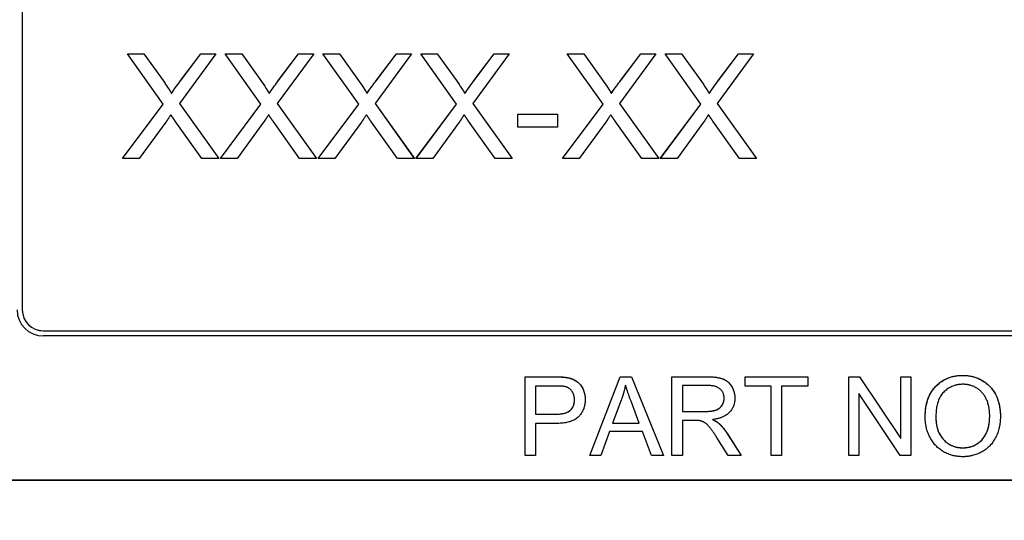
# Model space of a CAD drawing. Units: millimetres. Extents: x 222 to 2986, y 28 to 3891.
# Drawn here: x 794 to 813, y 1751 to 1760 of the extents above; entities that cross this region are included whole.
import ezdxf

# ---------------------------------------------------------------- set-up
doc = ezdxf.new("R2010")
doc.units = ezdxf.units.MM
doc.header["$LTSCALE"] = 14.285714
doc.layers.add('Dimensions(Hillmar_metric)', color=7, linetype='Continuous', lineweight=13)
doc.layers.add('Visible Edges(Hillmar_metric)', color=7, linetype='Continuous', lineweight=25)
doc.layers.add('Visible Tangent Edges(Hillmar_Metric)', color=7, linetype='Continuous', lineweight=25, true_color=0xc0c0c0)
doc.styles.add('Hillmar_metric_Dimensions', font='arial.ttf')
doc.dimstyles.new('DEFAULT-ISO-Method 1b-Hillmar_metric', dxfattribs={"dimscale": 14.285714, "dimtxt": 2, "dimasz": 2.5, "dimexe": 1, "dimexo": 1, "dimgap": 0.25, "dimtad": 1, "dimtih": 1, "dimtoh": 1, "dimrnd": 1e-08, "dimdsep": 46, "dimtxsty": 'Hillmar_metric_Dimensions', "dimcen": 0.09, "dimdle": 8, "dimclrd": 7, "dimclre": 7, "dimclrt": 7, "dimazin": 2, "dimtfac": 0.75, "dimtmove": 0, "dimatfit": 3, "dimfxl": 1, "dimtolj": 1, "dimlwd": 9, "dimlwe": 9, "dimarcsym": 0})

# ---------------------------------------------------------------- blocks, each defined once
blk = doc.blocks.new('*D23')
at = {"layer": 'Defpoints', "color": 0, "linetype": 'Continuous', "transparency": 16777216}
for p in [(724.195, 1813.23), (1054.602, 1423.199), (1054.602, 1336.091)]:
    blk.add_point(p, dxfattribs=at)
at = {"layer": 'Dimensions(Hillmar_metric)', "color": 7, "linetype": 'Continuous', "lineweight": 9, "transparency": 16777216}
for p, q in [((724.195, 1798.944), (724.195, 1321.805)), ((1054.602, 1408.913), (1054.602, 1321.805)), ((759.909, 1336.091), (1018.888, 1336.091))]:
    blk.add_line(p, q, dxfattribs=at)
at = {"layer": 'Dimensions(Hillmar_metric)', "color": 7, "linetype": 'Continuous', "transparency": 16777216}
for points in [[(759.909, 1342.043), (759.909, 1330.139), (724.195, 1336.091)], [(1018.888, 1342.043), (1018.888, 1330.139), (1054.602, 1336.091)]]:
    blk.add_solid(points, dxfattribs=at)
at = {"layer": 'Dimensions(Hillmar_metric)', "color": 7, "linetype": 'Continuous', "lineweight": 13, "transparency": 16777216, "insert": (889.399, 1354.26), "char_height": 28.5714, "attachment_point": 5, "style": 'Hillmar_metric_Dimensions'}
blk.add_mtext('\\A1;330', dxfattribs=at)
blk = doc.blocks.new('*D24')
at = {"layer": 'Defpoints', "color": 0, "linetype": 'Continuous', "transparency": 16777216}
for p in [(1054.602, 2132.203), (394.771, 1936.203), (1054.602, 1423.199)]:
    blk.add_point(p, dxfattribs=at)
at = {"layer": 'Dimensions(Hillmar_metric)', "color": 7, "linetype": 'Continuous', "lineweight": 9, "transparency": 16777216}
for p, q in [((394.771, 1950.489), (394.771, 2146.489)), ((1054.602, 1437.484), (1054.602, 2146.489)), ((430.485, 2132.203), (1018.888, 2132.203))]:
    blk.add_line(p, q, dxfattribs=at)
at = {"layer": 'Dimensions(Hillmar_metric)', "color": 7, "linetype": 'Continuous', "transparency": 16777216}
for points in [[(430.485, 2138.155), (430.485, 2126.251), (394.771, 2132.203)], [(1018.888, 2138.155), (1018.888, 2126.251), (1054.602, 2132.203)]]:
    blk.add_solid(points, dxfattribs=at)
at = {"layer": 'Dimensions(Hillmar_metric)', "color": 7, "linetype": 'Continuous', "lineweight": 13, "transparency": 16777216, "insert": (724.686, 2154.566), "char_height": 28.57143, "attachment_point": 5, "style": 'Hillmar_metric_Dimensions'}
blk.add_mtext('\\A1;\\fArial|b0|i0;\\H28.6657;660 (MANUAL RELEASE)', dxfattribs=at)

msp = doc.modelspace()

# ---------------------------------------------------------------- linework, layer by layer
at = {"layer": 'Visible Edges(Hillmar_metric)'}
for p, q in [((794.0209, 1768.9017), (794.0209, 1754.9031)), ((796.7059, 1758.8226), (796.0245, 1759.7859)), ((796.0245, 1759.7859), (796.3386, 1759.7859)), ((796.0256, 1759.7845), (796.3386, 1759.7845)), ((796.3386, 1759.7845), (796.3386, 1759.7859)), ((796.3386, 1759.7859), (796.7044, 1759.2738)), ((796.3386, 1759.7845), (796.7044, 1759.2724)), ((797.712, 1759.7859), (797.0184, 1758.8348)), ((797.0245, 1759.254), (797.4239, 1759.7859)), ((797.0245, 1759.2525), (797.4239, 1759.7845)), ((797.4239, 1759.7845), (797.4239, 1759.7859)), ((797.4239, 1759.7859), (797.712, 1759.7859)), ((797.4239, 1759.7845), (797.711, 1759.7845)), ((798.5703, 1758.8226), (797.8889, 1759.7859)), ((797.8889, 1759.7859), (798.2029, 1759.7859)), ((797.8899, 1759.7845), (798.2029, 1759.7845)), ((798.2029, 1759.7845), (798.2029, 1759.7859)), ((798.2029, 1759.7859), (798.5688, 1759.2738)), ((798.2029, 1759.7845), (798.5688, 1759.2724)), ((799.5764, 1759.7859), (798.8828, 1758.8348)), ((798.8889, 1759.254), (799.2883, 1759.7859)), ((798.8889, 1759.2525), (799.2883, 1759.7845)), ((799.2883, 1759.7845), (799.2883, 1759.7859)), ((799.2883, 1759.7859), (799.5764, 1759.7859)), ((799.2883, 1759.7845), (799.5753, 1759.7845)), ((800.4346, 1758.8226), (799.7532, 1759.7859)), ((799.7532, 1759.7859), (800.0672, 1759.7859)), ((799.7542, 1759.7845), (800.0672, 1759.7845)), ((800.0672, 1759.7845), (800.0672, 1759.7859)), ((800.0672, 1759.7859), (800.4331, 1759.2738)), ((800.0672, 1759.7845), (800.4331, 1759.2724)), ((801.4407, 1759.7859), (800.7471, 1758.8348)), ((800.7532, 1759.254), (801.1526, 1759.7859)), ((800.7532, 1759.2525), (801.1526, 1759.7845)), ((801.1526, 1759.7845), (801.1526, 1759.7859)), ((801.1526, 1759.7859), (801.4407, 1759.7859)), ((801.1526, 1759.7845), (801.4397, 1759.7845)), ((802.2989, 1758.8226), (801.6175, 1759.7859)), ((801.6175, 1759.7859), (801.9316, 1759.7859)), ((801.6185, 1759.7845), (801.9316, 1759.7845)), ((801.9316, 1759.7845), (801.9316, 1759.7859)), ((801.9316, 1759.7859), (802.2974, 1759.2738)), ((801.9316, 1759.7845), (802.2974, 1759.2724)), ((803.305, 1759.7859), (802.6114, 1758.8348)), ((802.6175, 1759.254), (803.0169, 1759.7859)), ((802.6175, 1759.2525), (803.0169, 1759.7845)), ((803.0169, 1759.7845), (803.0169, 1759.7859)), ((803.0169, 1759.7859), (803.305, 1759.7859)), ((803.0169, 1759.7845), (803.304, 1759.7845)), ((805.0931, 1758.8226), (804.4117, 1759.7859)), ((804.4117, 1759.7859), (804.7258, 1759.7859)), ((804.4127, 1759.7845), (804.7258, 1759.7845)), ((804.7258, 1759.7845), (804.7258, 1759.7859)), ((804.7258, 1759.7859), (805.0916, 1759.2738)), ((804.7258, 1759.7845), (805.0916, 1759.2724)), ((806.0992, 1759.7859), (805.4056, 1758.8348)), ((805.4117, 1759.254), (805.8111, 1759.7859)), ((805.4117, 1759.2525), (805.8111, 1759.7845)), ((805.8111, 1759.7845), (805.8111, 1759.7859)), ((805.8111, 1759.7859), (806.0992, 1759.7859)), ((805.8111, 1759.7845), (806.0982, 1759.7845)), ((806.9575, 1758.8226), (806.2761, 1759.7859)), ((806.2761, 1759.7859), (806.5901, 1759.7859)), ((806.2771, 1759.7845), (806.5901, 1759.7845)), ((806.5901, 1759.7845), (806.5901, 1759.7859)), ((806.5901, 1759.7859), (806.9559, 1759.2738)), ((806.5901, 1759.7845), (806.9559, 1759.2724)), ((807.9636, 1759.7859), (807.27, 1758.8348)), ((807.2761, 1759.254), (807.6755, 1759.7859)), ((807.2761, 1759.2525), (807.6755, 1759.7845)), ((807.6755, 1759.7845), (807.6755, 1759.7859)), ((807.6755, 1759.7859), (807.9636, 1759.7859)), ((807.6755, 1759.7845), (807.9625, 1759.7845)), ((797.0245, 1759.2525), (797.0245, 1759.254)), ((798.8889, 1759.2525), (798.8889, 1759.254)), ((800.7532, 1759.2525), (800.7532, 1759.254)), ((802.6175, 1759.2525), (802.6175, 1759.254)), ((805.4117, 1759.2525), (805.4117, 1759.254)), ((807.2761, 1759.2525), (807.2761, 1759.254)), ((796.8645, 1759.027), (796.8645, 1759.0284)), ((798.7288, 1759.027), (798.7288, 1759.0284)), ((800.5931, 1759.027), (800.5931, 1759.0284)), ((802.4575, 1759.027), (802.4575, 1759.0284)), ((805.2517, 1759.027), (805.2517, 1759.0284)), ((807.116, 1759.027), (807.116, 1759.0284)), ((795.9331, 1757.7861), (796.7059, 1758.8226)), ((795.9341, 1757.7861), (796.7059, 1758.8212)), ((796.7059, 1758.8212), (796.7059, 1758.8226)), ((797.0184, 1758.8334), (797.0184, 1758.8348)), ((797.0184, 1758.8348), (797.7669, 1757.7861)), ((797.0184, 1758.8334), (797.7659, 1757.7861)), ((797.7974, 1757.7861), (798.5703, 1758.8226)), ((797.7985, 1757.7861), (798.5703, 1758.8212)), ((798.5703, 1758.8212), (798.5703, 1758.8226)), ((798.8828, 1758.8334), (798.8828, 1758.8348)), ((798.8828, 1758.8348), (799.6313, 1757.7861)), ((798.8828, 1758.8334), (799.6302, 1757.7861)), ((799.6617, 1757.7861), (800.4346, 1758.8226)), ((799.6628, 1757.7861), (800.4346, 1758.8212)), ((800.4346, 1758.8212), (800.4346, 1758.8226)), ((800.7471, 1758.8334), (800.7471, 1758.8348)), ((800.7471, 1758.8348), (801.4956, 1757.7861)), ((800.7471, 1758.8334), (801.4946, 1757.7861)), ((801.5261, 1757.7861), (802.2989, 1758.8226)), ((801.5271, 1757.7861), (802.2989, 1758.8212)), ((802.2989, 1758.8212), (802.2989, 1758.8226)), ((802.6114, 1758.8334), (802.6114, 1758.8348)), ((802.6114, 1758.8348), (803.3599, 1757.7861)), ((802.6114, 1758.8334), (803.3589, 1757.7861)), ((804.3203, 1757.7861), (805.0931, 1758.8226)), ((804.3213, 1757.7861), (805.0931, 1758.8212)), ((805.0931, 1758.8212), (805.0931, 1758.8226)), ((805.4056, 1758.8334), (805.4056, 1758.8348)), ((805.4056, 1758.8348), (806.1541, 1757.7861)), ((805.4056, 1758.8334), (806.1531, 1757.7861)), ((806.1846, 1757.7861), (806.9575, 1758.8226)), ((806.1857, 1757.7861), (806.9575, 1758.8212)), ((806.9575, 1758.8212), (806.9575, 1758.8226)), ((807.27, 1758.8334), (807.27, 1758.8348)), ((807.27, 1758.8348), (808.0184, 1757.7861)), ((807.27, 1758.8334), (808.0174, 1757.7861)), ((803.4651, 1758.3867), (803.4651, 1758.6336)), ((803.4651, 1758.6336), (804.2212, 1758.6336)), ((803.4651, 1758.6322), (804.2212, 1758.6322)), ((804.2212, 1758.6336), (804.2212, 1758.3867)), ((796.7578, 1758.4797), (796.2517, 1757.7861)), ((797.4422, 1757.7861), (796.9361, 1758.4995)), ((798.6221, 1758.4797), (798.116, 1757.7861)), ((799.3066, 1757.7861), (798.8005, 1758.4995)), ((800.4864, 1758.4797), (799.9803, 1757.7861)), ((801.1709, 1757.7861), (800.6648, 1758.4995)), ((802.3508, 1758.4797), (801.8447, 1757.7861)), ((803.0352, 1757.7861), (802.5291, 1758.4995)), ((804.2212, 1758.3867), (803.4651, 1758.3867)), ((805.145, 1758.4797), (804.6389, 1757.7861)), ((805.8294, 1757.7861), (805.3233, 1758.4995)), ((807.0093, 1758.4797), (806.5032, 1757.7861)), ((807.6938, 1757.7861), (807.1877, 1758.4995)), ((796.2517, 1757.7861), (795.9331, 1757.7861)), ((797.7669, 1757.7861), (797.4422, 1757.7861)), ((798.116, 1757.7861), (797.7974, 1757.7861)), ((799.6313, 1757.7861), (799.3066, 1757.7861)), ((799.9803, 1757.7861), (799.6617, 1757.7861)), ((801.4956, 1757.7861), (801.1709, 1757.7861)), ((801.8447, 1757.7861), (801.5261, 1757.7861)), ((803.3599, 1757.7861), (803.0352, 1757.7861)), ((804.6389, 1757.7861), (804.3203, 1757.7861)), ((806.1541, 1757.7861), (805.8294, 1757.7861)), ((806.5032, 1757.7861), (806.1846, 1757.7861)), ((808.0184, 1757.7861), (807.6938, 1757.7861)), ((794.0209, 1754.9017), (794.0209, 1754.9031)), ((794.4209, 1754.5032), (831.2209, 1754.5032)), ((794.4209, 1754.5018), (831.2209, 1754.5018)), ((831.2209, 1754.4032), (794.4209, 1754.4032)), ((803.6069, 1753.6261), (804.1728, 1753.6261)), ((803.6069, 1752.1262), (803.6069, 1753.6261)), ((803.6069, 1753.6246), (804.1728, 1753.6246)), ((804.4015, 1753.6098), (804.4015, 1753.6112)), ((804.8417, 1752.1262), (805.4179, 1753.6261)), ((804.8422, 1752.1262), (805.4179, 1753.6246)), ((805.4179, 1753.6261), (805.6328, 1753.6261)), ((805.4179, 1753.6246), (805.4179, 1753.6261)), ((805.4179, 1753.6246), (805.6328, 1753.6246)), ((805.6328, 1753.6261), (806.2456, 1752.1262)), ((805.6328, 1753.6246), (805.6328, 1753.6261)), ((805.6328, 1753.6246), (806.245, 1752.1262)), ((806.4068, 1753.6261), (807.0722, 1753.6261)), ((806.4068, 1752.1262), (806.4068, 1753.6261)), ((806.4068, 1753.6246), (807.0722, 1753.6246)), ((807.8051, 1753.6261), (808.9941, 1753.6261)), ((807.8051, 1753.4489), (807.8051, 1753.6261)), ((807.8051, 1753.6246), (808.9941, 1753.6246)), ((808.9941, 1753.6261), (808.9941, 1753.4489)), ((809.7784, 1753.6261), (809.9819, 1753.6261)), ((809.7784, 1752.1262), (809.7784, 1753.6261)), ((809.7784, 1753.6246), (809.9819, 1753.6246)), ((809.9819, 1753.6261), (810.7708, 1752.4486)), ((809.9819, 1753.6246), (809.9819, 1753.6261)), ((809.9819, 1753.6246), (810.7708, 1752.4472)), ((810.7708, 1753.6261), (810.9606, 1753.6261)), ((810.7708, 1752.4486), (810.7708, 1753.6261)), ((810.7708, 1753.6246), (810.9606, 1753.6246)), ((810.9606, 1753.6261), (810.9606, 1752.1262)), ((803.8058, 1753.4489), (803.8058, 1752.9127)), ((804.19, 1753.4489), (803.8058, 1753.4489)), ((806.6058, 1753.4603), (806.6058, 1752.9642)), ((807.0802, 1753.4603), (806.6058, 1753.4603)), ((808.299, 1753.4489), (807.8051, 1753.4489)), ((808.299, 1752.1262), (808.299, 1753.4489)), ((808.9941, 1753.4489), (808.4979, 1753.4489)), ((808.4979, 1753.4489), (808.4979, 1752.1262)), ((809.9682, 1753.3037), (809.9682, 1752.1262)), ((810.7571, 1752.1262), (809.9682, 1753.3037)), ((804.5478, 1753.1845), (804.5478, 1753.1859)), ((805.4396, 1753.1814), (805.2738, 1752.7412)), ((805.7837, 1752.7412), (805.626, 1753.1574)), ((807.4015, 1753.2154), (807.4015, 1753.2168)), ((806.6058, 1752.9642), (807.0322, 1752.9642)), ((806.6058, 1752.9627), (806.6058, 1752.9642)), ((806.6058, 1752.9627), (807.0322, 1752.9627)), ((803.8058, 1752.9127), (804.1934, 1752.9127)), ((803.8058, 1752.9113), (803.8058, 1752.9127)), ((803.8058, 1752.9113), (804.1934, 1752.9113)), ((804.1911, 1752.7355), (803.8058, 1752.7355)), ((803.8058, 1752.7355), (803.8058, 1752.1262)), ((805.2738, 1752.7412), (805.7837, 1752.7412)), ((805.2738, 1752.7398), (805.2738, 1752.7412)), ((805.2738, 1752.7398), (805.7837, 1752.7398)), ((805.7837, 1752.7398), (805.7837, 1752.7412)), ((806.6058, 1752.7927), (806.6058, 1752.1262)), ((806.8356, 1752.7927), (806.6058, 1752.7927)), ((807.1843, 1752.8073), (807.1843, 1752.8087)), ((807.3032, 1752.733), (807.3032, 1752.7344)), ((811.4385, 1752.853), (811.4385, 1752.8544)), ((812.464, 1752.8747), (812.464, 1752.8761)), ((805.2167, 1752.5801), (805.052, 1752.1262)), ((805.8455, 1752.5801), (805.2167, 1752.5801)), ((806.0193, 1752.1262), (805.8455, 1752.5801)), ((807.4792, 1752.1262), (807.2803, 1752.4383)), ((807.4678, 1752.5343), (807.7273, 1752.1262)), ((807.4678, 1752.5329), (807.7264, 1752.1262)), ((810.7708, 1752.4472), (810.7708, 1752.4486)), ((803.8058, 1752.1262), (803.6069, 1752.1262)), ((805.052, 1752.1262), (804.8417, 1752.1262)), ((806.2456, 1752.1262), (806.0193, 1752.1262)), ((806.6058, 1752.1262), (806.4068, 1752.1262)), ((807.7273, 1752.1262), (807.4792, 1752.1262)), ((808.4979, 1752.1262), (808.299, 1752.1262)), ((809.9682, 1752.1262), (809.7784, 1752.1262)), ((810.9606, 1752.1262), (810.7571, 1752.1262)), ((832.2209, 1751.6535), (782.4209, 1751.6535)), ((782.4209, 1751.6506), (832.2209, 1751.6506))]:
    msp.add_line(p, q, dxfattribs=at)
for centre, major_axis in [((794.4209, 1754.9031), (-0.5, 0)), ((794.4209, 1754.9031), (-0.4, 0)), ((794.4209, 1754.9017), (-0.4, 0))]:
    msp.add_ellipse(centre, major_axis=major_axis, ratio=0.9998979, start_param=0, end_param=1.5707963, dxfattribs=at)
for points in [[(796.7044, 1759.2738), (796.8188, 1759.1153), (796.8645, 1759.0284)], [(796.8645, 1759.0284), (796.9316, 1759.1351), (797.0245, 1759.254)], [(798.5688, 1759.2738), (798.6831, 1759.1153), (798.7288, 1759.0284)], [(798.7288, 1759.0284), (798.7959, 1759.1351), (798.8889, 1759.254)], [(800.4331, 1759.2738), (800.5474, 1759.1153), (800.5931, 1759.0284)], [(800.5931, 1759.0284), (800.6602, 1759.1351), (800.7532, 1759.254)], [(802.2974, 1759.2738), (802.4117, 1759.1153), (802.4575, 1759.0284)], [(802.4575, 1759.0284), (802.5245, 1759.1351), (802.6175, 1759.254)], [(805.0916, 1759.2738), (805.2059, 1759.1153), (805.2517, 1759.0284)], [(805.2517, 1759.0284), (805.3188, 1759.1351), (805.4117, 1759.254)], [(806.9559, 1759.2738), (807.0703, 1759.1153), (807.116, 1759.0284)], [(807.116, 1759.0284), (807.1831, 1759.1351), (807.2761, 1759.254)], [(796.8523, 1758.6229), (796.7867, 1758.5208), (796.7578, 1758.4797)], [(796.9361, 1758.4995), (796.8934, 1758.5604), (796.8523, 1758.6229)], [(798.7166, 1758.6229), (798.6511, 1758.5208), (798.6221, 1758.4797)], [(798.8005, 1758.4995), (798.7578, 1758.5604), (798.7166, 1758.6229)], [(800.5809, 1758.6229), (800.5154, 1758.5208), (800.4864, 1758.4797)], [(800.6648, 1758.4995), (800.6221, 1758.5604), (800.5809, 1758.6229)], [(802.4453, 1758.6229), (802.3797, 1758.5208), (802.3508, 1758.4797)], [(802.5291, 1758.4995), (802.4864, 1758.5604), (802.4453, 1758.6229)], [(805.2395, 1758.6229), (805.1739, 1758.5208), (805.145, 1758.4797)], [(805.3233, 1758.4995), (805.2806, 1758.5604), (805.2395, 1758.6229)], [(807.1038, 1758.6229), (807.0383, 1758.5208), (807.0093, 1758.4797)], [(807.1877, 1758.4995), (807.145, 1758.5604), (807.1038, 1758.6229)], [(804.1728, 1753.6261), (804.3226, 1753.6261), (804.4015, 1753.6112)], [(804.4015, 1753.6112), (804.5124, 1753.5929), (804.661, 1753.49), (804.7525, 1753.3037), (804.7525, 1753.1917)], [(807.0722, 1753.6261), (807.2723, 1753.6261), (807.4815, 1753.5449), (807.6061, 1753.3403), (807.6061, 1753.2168)], [(811.2338, 1752.8567), (811.2338, 1753.2305), (811.6351, 1753.6524), (811.9518, 1753.6524)], [(811.9529, 1753.482), (811.7426, 1753.482), (811.4385, 1753.1928), (811.4385, 1752.8544)], [(811.9518, 1753.6524), (812.1599, 1753.6524), (812.4937, 1753.4534), (812.6686, 1753.0991), (812.6686, 1752.8738)], [(812.464, 1752.8761), (812.464, 1753.059), (812.3405, 1753.3323), (812.1016, 1753.482), (811.9529, 1753.482)], [(804.3752, 1753.4351), (804.3249, 1753.4489), (804.19, 1753.4489)], [(804.5478, 1753.1859), (804.5478, 1753.2797), (804.4529, 1753.4146), (804.3752, 1753.4351)], [(805.5208, 1753.4683), (805.491, 1753.3243), (805.4396, 1753.1814)], [(805.626, 1753.1574), (805.5551, 1753.3471), (805.5208, 1753.4683)], [(807.4015, 1753.2168), (807.4015, 1753.3231), (807.2471, 1753.4603), (807.0802, 1753.4603)], [(804.7525, 1753.1917), (804.7525, 1753.0007), (804.509, 1752.7355), (804.1911, 1752.7355)], [(804.1934, 1752.9127), (804.3866, 1752.9127), (804.5478, 1753.0556), (804.5478, 1753.1859)], [(807.0322, 1752.9642), (807.1683, 1752.9642), (807.3215, 1753.0202), (807.4015, 1753.1448), (807.4015, 1753.2168)], [(807.6061, 1753.2168), (807.6061, 1753.0568), (807.3992, 1752.8384), (807.1843, 1752.8087)], [(806.9465, 1752.7858), (806.9122, 1752.7927), (806.8356, 1752.7927)], [(807.2803, 1752.4383), (807.1934, 1752.5732), (807.0814, 1752.7161), (806.9922, 1752.7744), (806.9465, 1752.7858)], [(807.1843, 1752.8087), (807.262, 1752.771), (807.3032, 1752.7344)], [(807.3032, 1752.7344), (807.3901, 1752.6544), (807.4678, 1752.5343)], [(811.9518, 1752.1011), (811.7391, 1752.1011), (811.4053, 1752.3057), (811.2338, 1752.6589), (811.2338, 1752.8567)], [(811.4385, 1752.8544), (811.4385, 1752.5835), (811.73, 1752.2714), (811.9507, 1752.2714)], [(811.9507, 1752.2714), (812.1747, 1752.2714), (812.464, 1752.5858), (812.464, 1752.8761)], [(812.6686, 1752.8738), (812.6686, 1752.6464), (812.4846, 1752.2863), (812.1462, 1752.1011), (811.9518, 1752.1011)]]:
    msp.add_open_spline(points, degree=2, dxfattribs=at)
for points, knots in [([(796.7044, 1759.2724), (796.7369, 1759.2274), (796.7712, 1759.1783), (796.8227, 1759.0994), (796.8464, 1759.0613), (796.8645, 1759.027)], [-0.028425051, -0.028425051, -0.028425051, -0.028425051, -0.011656742, -0.011656742, 0, 0, 0, 0]), ([(796.8645, 1759.027), (796.8879, 1759.0642), (796.9126, 1759.1009), (796.9659, 1759.1759), (796.9949, 1759.2147), (797.0245, 1759.2525)], [-0.027608006, -0.027608006, -0.027608006, -0.027608006, -0.014427709, -0.014427709, 0, 0, 0, 0]), ([(798.5688, 1759.2724), (798.6012, 1759.2274), (798.6356, 1759.1783), (798.687, 1759.0994), (798.7107, 1759.0613), (798.7288, 1759.027)], [-0.028425051, -0.028425051, -0.028425051, -0.028425051, -0.011656742, -0.011656742, 0, 0, 0, 0]), ([(798.7288, 1759.027), (798.7522, 1759.0642), (798.7769, 1759.1009), (798.8302, 1759.1759), (798.8592, 1759.2147), (798.8889, 1759.2525)], [-0.027608006, -0.027608006, -0.027608006, -0.027608006, -0.014427709, -0.014427709, 0, 0, 0, 0]), ([(800.4331, 1759.2724), (800.4655, 1759.2274), (800.4999, 1759.1783), (800.5514, 1759.0994), (800.575, 1759.0613), (800.5931, 1759.027)], [-0.028425051, -0.028425051, -0.028425051, -0.028425051, -0.011656742, -0.011656742, 0, 0, 0, 0]), ([(800.5931, 1759.027), (800.6165, 1759.0642), (800.6413, 1759.1009), (800.6945, 1759.1759), (800.7236, 1759.2147), (800.7532, 1759.2525)], [-0.027608006, -0.027608006, -0.027608006, -0.027608006, -0.014427709, -0.014427709, 0, 0, 0, 0]), ([(802.2974, 1759.2724), (802.3298, 1759.2274), (802.3642, 1759.1783), (802.4157, 1759.0994), (802.4394, 1759.0613), (802.4575, 1759.027)], [-0.028425051, -0.028425051, -0.028425051, -0.028425051, -0.011656742, -0.011656742, 0, 0, 0, 0]), ([(802.4575, 1759.027), (802.4809, 1759.0642), (802.5056, 1759.1009), (802.5589, 1759.1759), (802.5879, 1759.2147), (802.6175, 1759.2525)], [-0.027608006, -0.027608006, -0.027608006, -0.027608006, -0.014427709, -0.014427709, 0, 0, 0, 0]), ([(805.0916, 1759.2724), (805.124, 1759.2274), (805.1584, 1759.1783), (805.2099, 1759.0994), (805.2336, 1759.0613), (805.2517, 1759.027)], [-0.028425051, -0.028425051, -0.028425051, -0.028425051, -0.011656742, -0.011656742, 0, 0, 0, 0]), ([(805.2517, 1759.027), (805.2751, 1759.0642), (805.2998, 1759.1009), (805.3531, 1759.1759), (805.3821, 1759.2147), (805.4117, 1759.2525)], [-0.027608006, -0.027608006, -0.027608006, -0.027608006, -0.014427709, -0.014427709, 0, 0, 0, 0]), ([(806.9559, 1759.2724), (806.9884, 1759.2274), (807.0228, 1759.1783), (807.0742, 1759.0994), (807.0979, 1759.0613), (807.116, 1759.027)], [-0.028425051, -0.028425051, -0.028425051, -0.028425051, -0.011656742, -0.011656742, 0, 0, 0, 0]), ([(807.116, 1759.027), (807.1394, 1759.0642), (807.1641, 1759.1009), (807.2174, 1759.1759), (807.2464, 1759.2147), (807.2761, 1759.2525)], [-0.027608006, -0.027608006, -0.027608006, -0.027608006, -0.014427709, -0.014427709, 0, 0, 0, 0]), ([(804.1728, 1753.6246), (804.2159, 1753.6246), (804.2619, 1753.6237), (804.3359, 1753.6189), (804.3708, 1753.6156), (804.4015, 1753.6098)], [-0.022358249, -0.022358249, -0.022358249, -0.022358249, -0.009375323, -0.009375323, 0, 0, 0, 0]), ([(804.4015, 1753.6098), (804.4461, 1753.6024), (804.4904, 1753.5903), (804.5772, 1753.5503), (804.6084, 1753.5255), (804.6763, 1753.4584), (804.7033, 1753.406), (804.7417, 1753.3137), (804.7523, 1753.2535), (804.7525, 1753.1917)], [-0.040695845, -0.040695845, -0.040695845, -0.040695845, -0.035696009, -0.035696009, -0.030131621, -0.030131621, -0.018717012, -0.018717012, -0.000142941, -0.000142941, -0.000142941, -0.000142941]), ([(807.0722, 1753.6246), (807.2236, 1753.6246), (807.3182, 1753.6078), (807.422, 1753.5659), (807.4577, 1753.5424), (807.5331, 1753.4676), (807.5593, 1753.417), (807.5956, 1753.33), (807.606, 1753.2744), (807.6061, 1753.2168)], [-0.048120048, -0.048120048, -0.048120048, -0.048120048, -0.036105187, -0.036105187, -0.028426716, -0.028426716, -0.017421267, -0.017421267, -0.000142949, -0.000142949, -0.000142949, -0.000142949]), ([(811.2338, 1752.8567), (811.2339, 1752.9857), (811.252, 1753.1165), (811.345, 1753.3384), (811.4018, 1753.4085), (811.5129, 1753.5177), (811.583, 1753.5648), (811.7545, 1753.6353), (811.8523, 1753.6509), (811.9518, 1753.6509)], [-0.10080926, -0.10080926, -0.10080926, -0.10080926, -0.07656408, -0.07656408, -0.0556209, -0.0556209, -0.02983588, -0.02983588, 0, 0, 0, 0]), ([(811.9518, 1753.6509), (812.0039, 1753.6509), (812.0556, 1753.6463), (812.1558, 1753.6262), (812.2034, 1753.6114), (812.3085, 1753.5654), (812.3852, 1753.5223), (812.4962, 1753.4108), (812.5565, 1753.3398), (812.6494, 1753.1136), (812.6685, 1752.9947), (812.6686, 1752.8738)], [-0.24313367, -0.24313367, -0.24313367, -0.24313367, -0.1901996, -0.1901996, -0.13928086, -0.13928086, -0.07349046, -0.07349046, -0.03641359, -0.03641359, -0.00014292, -0.00014292, -0.00014292, -0.00014292]), ([(804.1934, 1752.9113), (804.2729, 1752.9113), (804.3465, 1752.9203), (804.4387, 1752.9587), (804.4614, 1752.976), (804.5002, 1753.0155), (804.5164, 1753.0406), (804.5423, 1753.1055), (804.5478, 1753.1451), (804.5478, 1753.1845)], [-0.040977575, -0.040977575, -0.040977575, -0.040977575, -0.028454176, -0.028454176, -0.020947062, -0.020947062, -0.011828567, -0.011828567, 0, 0, 0, 0]), ([(807.0322, 1752.9627), (807.0757, 1752.9627), (807.1221, 1752.9649), (807.2118, 1752.9785), (807.2415, 1752.9886), (807.288, 1753.0091), (807.3118, 1753.0245), (807.3587, 1753.071), (807.374, 1753.1004), (807.3954, 1753.1515), (807.4015, 1753.1828), (807.4015, 1753.2154)], [-0.029627289, -0.029627289, -0.029627289, -0.029627289, -0.025884704, -0.025884704, -0.021843392, -0.021843392, -0.016609337, -0.016609337, -0.009764968, -0.009764968, 0, 0, 0, 0]), ([(807.1843, 1752.8073), (807.2074, 1752.796), (807.231, 1752.7835), (807.2702, 1752.759), (807.2879, 1752.7466), (807.3032, 1752.733)], [-0.013879408, -0.013879408, -0.013879408, -0.013879408, -0.006148044, -0.006148044, 0, 0, 0, 0]), ([(807.3032, 1752.733), (807.3335, 1752.7051), (807.3616, 1752.6747), (807.4165, 1752.608), (807.4432, 1752.5709), (807.4678, 1752.5329)], [-0.025935774, -0.025935774, -0.025935774, -0.025935774, -0.01358625, -0.01358625, 0, 0, 0, 0]), ([(811.4385, 1752.853), (811.4385, 1752.8027), (811.4422, 1752.752), (811.4594, 1752.6578), (811.4719, 1752.614), (811.5165, 1752.5092), (811.5538, 1752.4547), (811.6467, 1752.3644), (811.6965, 1752.3305), (811.816, 1752.2811), (811.8826, 1752.27), (811.9507, 1752.27)], [-0.088093582, -0.088093582, -0.088093582, -0.088093582, -0.072971881, -0.072971881, -0.059316599, -0.059316599, -0.038777397, -0.038777397, -0.020430656, -0.020430656, 0, 0, 0, 0]), ([(811.9507, 1752.27), (811.9873, 1752.27), (812.0239, 1752.2731), (812.0939, 1752.2869), (812.1269, 1752.297), (812.2171, 1752.3365), (812.2679, 1752.3733), (812.3418, 1752.4504), (812.3849, 1752.5028), (812.452, 1752.6785), (812.464, 1752.778), (812.464, 1752.8747)], [-0.14224177, -0.14224177, -0.14224177, -0.14224177, -0.11893221, -0.11893221, -0.09687637, -0.09687637, -0.05634764, -0.05634764, -0.02900598, -0.02900598, 0, 0, 0, 0])]:
    msp.add_open_spline(points, degree=3, knots=knots, dxfattribs=at)
at = {"layer": 'Visible Tangent Edges(Hillmar_Metric)'}
for p, q in [((796.7044, 1759.2724), (796.7044, 1759.2738)), ((798.5688, 1759.2724), (798.5688, 1759.2738)), ((800.4331, 1759.2724), (800.4331, 1759.2738)), ((802.2974, 1759.2724), (802.2974, 1759.2738)), ((805.0916, 1759.2724), (805.0916, 1759.2738)), ((806.9559, 1759.2724), (806.9559, 1759.2738)), ((794.4209, 1754.5018), (794.4209, 1754.5032)), ((804.1728, 1753.6246), (804.1728, 1753.6261)), ((807.0722, 1753.6246), (807.0722, 1753.6261)), ((811.9518, 1753.6509), (811.9518, 1753.6524)), ((807.0322, 1752.9627), (807.0322, 1752.9642)), ((804.1934, 1752.9113), (804.1934, 1752.9127)), ((807.4678, 1752.5329), (807.4678, 1752.5343)), ((811.9507, 1752.27), (811.9507, 1752.2714))]:
    msp.add_line(p, q, dxfattribs=at)

# ---------------------------------------------------------------- dimensions: what is measured, and where the dimension line sits
at = {"layer": 'Dimensions(Hillmar_metric)', "color": 7, "linetype": 'Continuous', "lineweight": 13}
dim = msp.add_linear_dim(base=(1054.602, 2132.203), p1=(394.7709, 1936.203), p2=(1054.602, 1423.1986), angle=180, text='\\fArial|b0|i0;\\H28.6657;<> (MANUAL RELEASE)', dimstyle='DEFAULT-ISO-Method 1b-Hillmar_metric', override={"dimgap": 0.25, "dimtih": 0, "dimtoh": 0, "dimdec": 0, "dimtol": 0, "dimlim": 0, "dimtp": 0, "dimtm": 0, "dimtdec": 2, "dimtofl": 0, "dimatfit": 1}, dxfattribs=at)
dim.commit()
dim.dimension.update_dxf_attribs({"geometry": '*D24', "text_midpoint": (724.6864, 2132.203), "dimtype": 160})
dim = msp.add_linear_dim(base=(1054.602, 1336.0911), p1=(724.1952, 1813.2302), p2=(1054.602, 1423.1986), angle=180, dimstyle='DEFAULT-ISO-Method 1b-Hillmar_metric', override={"dimgap": 0.25, "dimtih": 0, "dimtoh": 0, "dimdec": 0, "dimtol": 0, "dimlim": 0, "dimtp": 0, "dimtm": 0, "dimtdec": 2, "dimtofl": 0, "dimatfit": 1}, dxfattribs=at)
dim.commit()
dim.dimension.update_dxf_attribs({"geometry": '*D23', "text_midpoint": (889.3986, 1336.0911), "dimtype": 160})

doc.saveas('drawing.dxf')
